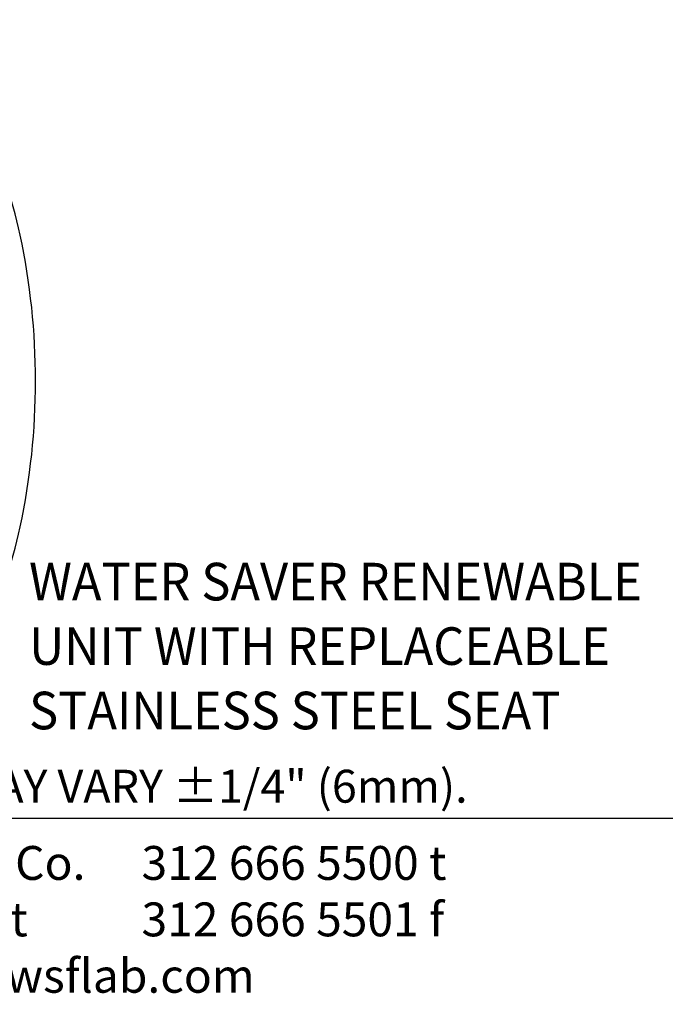
# Model space of a CAD drawing. Extents: x 1.8 to 20.9, y 0.9 to 26.
# Drawn here: x 4 to 7.5, y 0.9 to 6.1 of the extents above; entities that cross this region are included whole.
import ezdxf
from ezdxf.enums import TextEntityAlignment as Align

# ---------------------------------------------------------------- set-up
doc = ezdxf.new("R2010")
doc.units = 0
doc.header["$LTSCALE"] = 2.5
doc.header["$MEASUREMENT"] = 0
doc.layers.get('0').update_dxf_attribs({"linetype": 'CONTINUOUS'})
doc.styles.add('PLATE', font='MyriadPro-Regular.ttf')
doc.styles.add('ROMAND', font='MyriadPro-Regular.ttf')
doc.styles.add('ROMANS', font='MyriadPro-Regular.ttf')

# ---------------------------------------------------------------- blocks, each defined once
blk = doc.blocks.new('CTITLE')
blk.add_line((-7.7035, -9.7556), (-0.0785, -9.7556))
at = {"style": 'ROMANS'}
blk.add_text('MEASUREMENTS MAY VARY %%p1/4" (6mm).', height=0.07, dxfattribs=at).set_placement((-7.7146, -9.7446), align=Align.BOTTOM_LEFT)
at = {"insert": (-7.7081, -9.815), "char_height": 0.072049, "attachment_point": 1, "style": 'ROMAND'}
blk.add_mtext_dynamic_manual_height_columns('WaterSaver Faucet Co.^I312 666 5500 t\\P701 West Erie Street^I312 666 5501 f\\P\\pt1.1528;Chicago, IL 60654^Iwsflab.com', width=1.908811, gutter_width=0.5, heights=[0.4069], dxfattribs=at)
at = {"style": 'PLATE', "width": 0.95}
for tag, p, height in [('PLATE1', (-7.7035, -1.0247), 0.14), ('DESC1', (-7.7035, -1.1847), 0.1), ('DESC1', (-7.7035, -1.3447), 0.1), ('DESC1', (-7.7035, -1.5047), 0.1), ('PLATE2', (-7.7035, -1.7747), 0.14), ('DESC2', (-7.7035, -1.9347), 0.1), ('DESC2', (-7.7035, -2.0947), 0.1), ('DESC2', (-7.7035, -2.2547), 0.1), ('DWG', (-4.331, -10.063), 0.14), ('REV', (-1.7936, -10.0611), 0.1)]:
    blk.add_attdef(tag, p, '', height=height, dxfattribs=at)
blk = doc.blocks.new('A$C49AD6ADE')
blk.add_lwpolyline([(1.3223, 0.4681, 0.171638), (1.6577, 0.5867, 0.104738), (2.0186, 1.031, 0.066181), (2.2255, 1.6137, 0.052322), (2.307, 2.3901, 0.052322), (2.2255, 3.1666, 0.066181), (2.0186, 3.7493, 0.104738), (1.6577, 4.1936, 0.171638), (1.3223, 4.3122, 0.171638), (0.987, 4.1936, 0.104738), (0.6261, 3.7493, 0.066181), (0.4192, 3.1666, 0.052322), (0.3377, 2.3901, 0.052322), (0.4192, 1.6137, 0.066181), (0.6261, 1.031, 0.104738), (0.987, 0.5867, 0.171638)], format="xyb", close=True)
at = {"style": 'ROMAND', "width": 0.95}
for s, p in [('WATER SAVER RENEWABLE', (2.2728, 1.4228)), ('UNIT WITH REPLACEABLE ', (2.2728, 1.0799)), ('STAINLESS STEEL SEAT', (2.2728, 0.737))]:
    blk.add_text(s, height=0.2, dxfattribs=at).set_placement(p, align=Align.TOP_LEFT)

msp = doc.modelspace()

# ---------------------------------------------------------------- block references
at = {"xscale": 2.5, "yscale": 2.5, "zscale": 2.5}
msp.add_blockref('CTITLE', (21.0728, 26.2506), dxfattribs=at)
msp.add_blockref('A$C49AD6ADE', (1.814, 1.7969))

doc.saveas('drawing.dxf')
